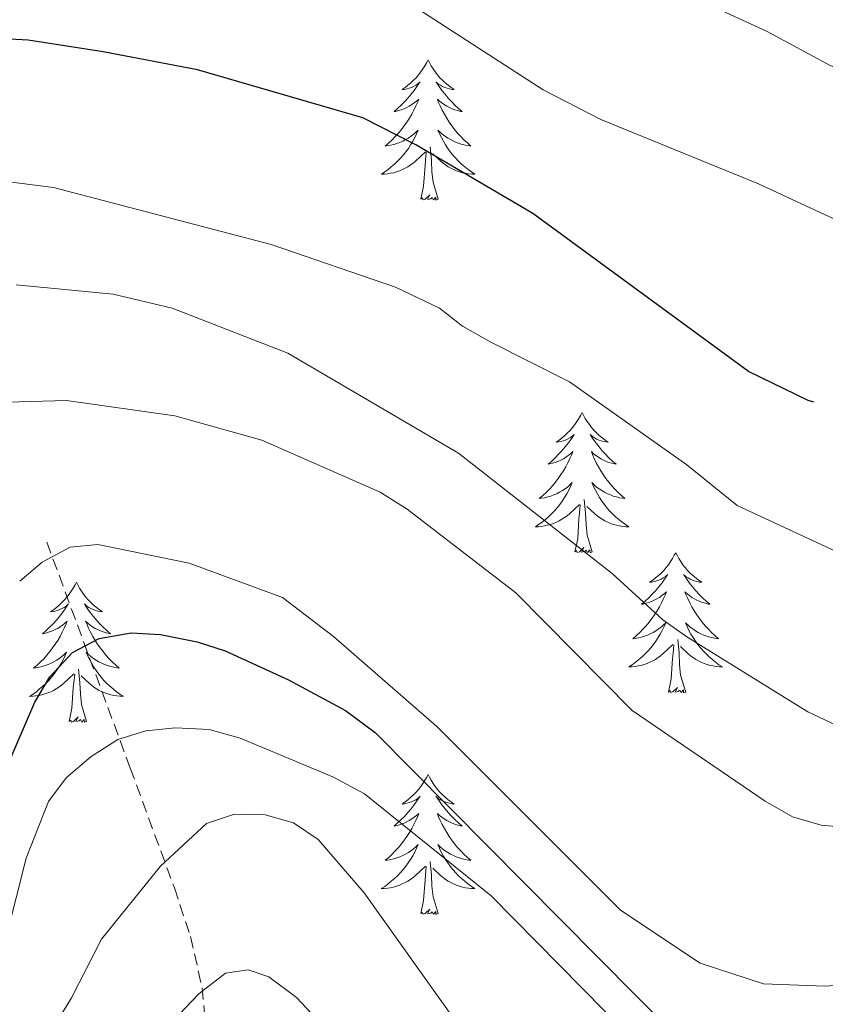
# Model space of a CAD drawing. Units: metres. Extents: x 655054 to 659575, y 4697375 to 4700444.
# Drawn here: x 658220 to 658289, y 4699913 to 4699997 of the extents above; entities that cross this region are included whole.
import ezdxf

# ---------------------------------------------------------------- set-up
doc = ezdxf.new("R2010")
doc.units = ezdxf.units.M
doc.header["$MEASUREMENT"] = 0
doc.linetypes.add('TRAZOSX2', pattern=[1.5, 1, -0.5])
for name, color, linetype, lineweight in [('Level 11', 142, 'TRAZOSX2', 13), ('Level 36', 92, 'Continuous', 0), ('Level 4', 36, 'Continuous', 30), ('Level 5', 36, 'Continuous', 0)]:
    doc.layers.add(name, color=color, linetype=linetype, lineweight=lineweight)

msp = doc.modelspace()

# ---------------------------------------------------------------- linework, layer by layer
at = {"layer": 'Level 11', "color": 142, "linetype": 'TRAZOSX2', "lineweight": 13}
msp.add_polyline3d([(658222.49, 4699952.05, 1054.3), (658229.59, 4699932.82, 1043.8), (658233.34, 4699922.63, 1037.61), (658234.72, 4699918.49, 1035.24), (658235.7, 4699914.12, 1033.04), (658236.79, 4699902.05, 1027.76), (658237.19, 4699895.08, 1025.06), (658237.25, 4699885.12, 1022.22), (658237.53, 4699872.67, 1017.49), (658237.67, 4699869.56, 1017.49), (658237.71, 4699867.21, 1016.74), (658237.79, 4699860.33, 1013.52), (658237.93, 4699858.96, 1013.15), (658238.65, 4699855.86, 1013.02), (658239.19, 4699853.52, 1012.34), (658241.23, 4699844.47, 1008.38), (658241.65, 4699842.61, 1007.89)], dxfattribs=at)
at = {"layer": 'Level 36', "color": 92, "linetype": 'Continuous', "lineweight": 0}
for points in [[(658254.93, 4699993.09), (658254.82, 4699992.87), (658254.66, 4699992.59), (658254.49, 4699992.33), (658254.31, 4699992.07), (658254.12, 4699991.82), (658253.91, 4699991.58), (658253.69, 4699991.36), (658253.46, 4699991.14), (658253.22, 4699990.94), (658252.97, 4699990.75), (658252.71, 4699990.57), (658252.91, 4699990.59), (658253.11, 4699990.63), (658253.31, 4699990.68), (658253.51, 4699990.75), (658253.7, 4699990.84), (658253.88, 4699990.94), (658254.05, 4699991.05), (658254.26, 4699991.24), (658254.21, 4699991.18), (658253.98, 4699990.83), (658253.74, 4699990.5), (658253.48, 4699990.17), (658253.22, 4699989.85), (658252.94, 4699989.55), (658252.64, 4699989.25), (658252.34, 4699988.97), (658252.03, 4699988.7), (658252.15, 4699988.72), (658252.4, 4699988.78), (658252.64, 4699988.85), (658252.88, 4699988.94), (658253.11, 4699989.04), (658253.33, 4699989.16), (658253.55, 4699989.29), (658253.75, 4699989.44), (658253.95, 4699989.6), (658254.14, 4699989.77), (658254.05, 4699989.54), (658253.89, 4699989.18), (658253.72, 4699988.83), (658253.54, 4699988.48), (658253.34, 4699988.14), (658253.13, 4699987.81), (658252.9, 4699987.49), (658252.66, 4699987.18), (658252.41, 4699986.87), (658252.14, 4699986.58), (658251.87, 4699986.3), (658251.58, 4699986.03), (658251.29, 4699985.77), (658251.48, 4699985.8), (658251.75, 4699985.84), (658252.01, 4699985.91), (658252.27, 4699985.99), (658252.53, 4699986.08), (658252.77, 4699986.19), (658253.02, 4699986.31), (658253.25, 4699986.45), (658253.47, 4699986.6), (658253.69, 4699986.76), (658253.9, 4699986.94), (658254.09, 4699987.13), (658253.95, 4699986.8)], [(658254.93, 4699993.09), (658255.04, 4699992.87), (658255.19, 4699992.59), (658255.36, 4699992.33), (658255.54, 4699992.07), (658255.74, 4699991.82), (658255.94, 4699991.58), (658256.16, 4699991.36), (658256.39, 4699991.14), (658256.63, 4699990.94), (658256.88, 4699990.75), (658257.14, 4699990.57), (658256.94, 4699990.59), (658256.74, 4699990.63), (658256.54, 4699990.68), (658256.35, 4699990.75), (658256.16, 4699990.84), (658255.98, 4699990.94), (658255.8, 4699991.05), (658255.6, 4699991.24), (658255.64, 4699991.18), (658255.87, 4699990.83), (658256.11, 4699990.5), (658256.37, 4699990.17), (658256.64, 4699989.85), (658256.92, 4699989.55), (658257.21, 4699989.25), (658257.51, 4699988.97), (658257.82, 4699988.7), (658257.7, 4699988.72), (658257.46, 4699988.78), (658257.21, 4699988.85), (658256.98, 4699988.94), (658256.75, 4699989.04), (658256.52, 4699989.16), (658256.31, 4699989.29), (658256.1, 4699989.44), (658255.9, 4699989.6), (658255.72, 4699989.77), (658255.8, 4699989.54), (658255.96, 4699989.18), (658256.13, 4699988.83), (658256.32, 4699988.48), (658256.52, 4699988.14), (658256.73, 4699987.81), (658256.96, 4699987.49), (658257.19, 4699987.18), (658257.44, 4699986.87), (658257.71, 4699986.58), (658257.98, 4699986.3), (658258.27, 4699986.03), (658258.57, 4699985.77), (658258.37, 4699985.8), (658258.1, 4699985.84), (658257.84, 4699985.91), (658257.58, 4699985.99), (658257.33, 4699986.08), (658257.08, 4699986.19), (658256.84, 4699986.31), (658256.6, 4699986.45), (658256.38, 4699986.6), (658256.16, 4699986.76), (658255.96, 4699986.94), (658255.76, 4699987.13), (658255.9, 4699986.8)], [(658253.952, 4699986.8), (658253.802, 4699986.48), (658253.632, 4699986.17), (658253.442, 4699985.86), (658253.252, 4699985.56), (658253.042, 4699985.28), (658252.812, 4699985), (658252.582, 4699984.73), (658252.332, 4699984.47), (658252.072, 4699984.231), (658251.802, 4699983.991), (658251.532, 4699983.771), (658251.242, 4699983.561), (658250.952, 4699983.371), (658251.212, 4699983.381), (658251.482, 4699983.401), (658251.742, 4699983.451), (658252.002, 4699983.501), (658252.252, 4699983.58), (658252.502, 4699983.66), (658252.742, 4699983.76), (658252.982, 4699983.88), (658253.212, 4699984.01), (658253.442, 4699984.16), (658253.652, 4699984.32), (658253.852, 4699984.48), (658254.702, 4699985.28)], [(658255.902, 4699986.8), (658256.062, 4699986.48), (658256.232, 4699986.17), (658256.412, 4699985.86), (658256.612, 4699985.56), (658256.822, 4699985.28), (658257.042, 4699985), (658257.282, 4699984.73), (658257.522, 4699984.47), (658257.782, 4699984.23), (658258.052, 4699983.99), (658258.332, 4699983.77), (658258.622, 4699983.56), (658258.912, 4699983.37), (658258.642, 4699983.38), (658258.382, 4699983.4), (658258.122, 4699983.45), (658257.862, 4699983.5), (658257.602, 4699983.58), (658257.352, 4699983.66), (658257.112, 4699983.76), (658256.872, 4699983.88), (658256.642, 4699984.01), (658256.422, 4699984.16), (658256.212, 4699984.32), (658256.002, 4699984.48), (658255.342, 4699985.1)], [(658254.31, 4699981.24), (658254.55, 4699982.35), (658254.67, 4699984.1), (658254.71, 4699984.53), (658254.78, 4699985.25)], [(658255.78, 4699981.24), (658255.35, 4699982.68), (658255.26, 4699983.58), (658255.21, 4699984.53), (658255.11, 4699985.69)], [(658255.78, 4699981.24), (658255.6, 4699981.17), (658255.58, 4699981.41), (658255.4, 4699981.18), (658255.27, 4699981.39), (658255.15, 4699981.28), (658254.88, 4699981.22), (658255.08, 4699981.62), (658254.69, 4699981.24), (658254.51, 4699981.18), (658254.46, 4699981.35), (658254.31, 4699981.24)], [(658268.04, 4699963.08), (658267.92, 4699962.86), (658267.77, 4699962.58), (658267.6, 4699962.32), (658267.42, 4699962.06), (658267.22, 4699961.81), (658267.02, 4699961.57), (658266.8, 4699961.35), (658266.57, 4699961.13), (658266.33, 4699960.93), (658266.08, 4699960.74), (658265.82, 4699960.56), (658266.02, 4699960.58), (658266.22, 4699960.62), (658266.42, 4699960.67), (658266.61, 4699960.74), (658266.8, 4699960.83), (658266.98, 4699960.93), (658267.16, 4699961.04), (658267.36, 4699961.23), (658267.32, 4699961.16), (658267.09, 4699960.82), (658266.85, 4699960.48), (658266.59, 4699960.16), (658266.32, 4699959.84), (658266.04, 4699959.54), (658265.75, 4699959.24), (658265.45, 4699958.96), (658265.14, 4699958.69), (658265.26, 4699958.71), (658265.51, 4699958.77), (658265.75, 4699958.84), (658265.98, 4699958.93), (658266.22, 4699959.03), (658266.44, 4699959.15), (658266.66, 4699959.28), (658266.86, 4699959.43), (658267.06, 4699959.58), (658267.25, 4699959.76), (658267.16, 4699959.53), (658267, 4699959.17), (658266.83, 4699958.82), (658266.65, 4699958.47), (658266.45, 4699958.13), (658266.23, 4699957.8), (658266.01, 4699957.48), (658265.77, 4699957.17), (658265.52, 4699956.86), (658265.25, 4699956.57), (658264.98, 4699956.29), (658264.69, 4699956.02), (658264.39, 4699955.76), (658264.59, 4699955.79), (658264.86, 4699955.83), (658265.12, 4699955.9), (658265.38, 4699955.98), (658265.63, 4699956.07), (658265.88, 4699956.18), (658266.12, 4699956.3), (658266.36, 4699956.44), (658266.58, 4699956.59), (658266.8, 4699956.75), (658267, 4699956.93), (658267.2, 4699957.12), (658267.06, 4699956.79)], [(658268.04, 4699963.08), (658268.15, 4699962.86), (658268.3, 4699962.58), (658268.47, 4699962.32), (658268.65, 4699962.06), (658268.84, 4699961.81), (658269.05, 4699961.57), (658269.27, 4699961.35), (658269.5, 4699961.13), (658269.74, 4699960.93), (658269.99, 4699960.74), (658270.25, 4699960.56), (658270.05, 4699960.58), (658269.85, 4699960.62), (658269.65, 4699960.67), (658269.46, 4699960.74), (658269.27, 4699960.83), (658269.09, 4699960.93), (658268.91, 4699961.04), (658268.71, 4699961.23), (658268.75, 4699961.16), (658268.98, 4699960.82), (658269.22, 4699960.48), (658269.48, 4699960.16), (658269.74, 4699959.84), (658270.02, 4699959.54), (658270.32, 4699959.24), (658270.62, 4699958.96), (658270.93, 4699958.69), (658270.81, 4699958.71), (658270.56, 4699958.77), (658270.32, 4699958.84), (658270.08, 4699958.93), (658269.85, 4699959.03), (658269.63, 4699959.15), (658269.42, 4699959.28), (658269.21, 4699959.43), (658269.01, 4699959.58), (658268.82, 4699959.76), (658268.91, 4699959.53), (658269.07, 4699959.17), (658269.24, 4699958.82), (658269.42, 4699958.47), (658269.62, 4699958.13), (658269.84, 4699957.8), (658270.06, 4699957.48), (658270.3, 4699957.17), (658270.55, 4699956.86), (658270.82, 4699956.57), (658271.09, 4699956.29), (658271.38, 4699956.02), (658271.68, 4699955.76), (658271.48, 4699955.79), (658271.21, 4699955.83), (658270.95, 4699955.9), (658270.69, 4699955.98), (658270.44, 4699956.07), (658270.19, 4699956.18), (658269.95, 4699956.3), (658269.71, 4699956.44), (658269.49, 4699956.59), (658269.27, 4699956.75), (658269.07, 4699956.93), (658268.87, 4699957.12), (658269.01, 4699956.79)], [(658267.059, 4699956.79), (658266.899, 4699956.47), (658266.729, 4699956.16), (658266.548, 4699955.85), (658266.348, 4699955.55), (658266.138, 4699955.26), (658265.918, 4699954.99), (658265.688, 4699954.72), (658265.438, 4699954.46), (658265.178, 4699954.22), (658264.908, 4699953.98), (658264.628, 4699953.76), (658264.338, 4699953.55), (658264.058, 4699953.36), (658264.318, 4699953.37), (658264.578, 4699953.39), (658264.838, 4699953.44), (658265.098, 4699953.49), (658265.358, 4699953.56), (658265.608, 4699953.65), (658265.848, 4699953.75), (658266.088, 4699953.87), (658266.318, 4699954), (658266.538, 4699954.15), (658266.758, 4699954.3), (658266.958, 4699954.47), (658267.808, 4699955.27)], [(658269.008, 4699956.79), (658269.168, 4699956.47), (658269.338, 4699956.16), (658269.518, 4699955.85), (658269.718, 4699955.55), (658269.928, 4699955.26), (658270.148, 4699954.99), (658270.378, 4699954.72), (658270.628, 4699954.459), (658270.888, 4699954.219), (658271.158, 4699953.979), (658271.438, 4699953.759), (658271.718, 4699953.549), (658272.018, 4699953.359), (658271.748, 4699953.369), (658271.488, 4699953.389), (658271.218, 4699953.439), (658270.968, 4699953.489), (658270.708, 4699953.559), (658270.458, 4699953.65), (658270.218, 4699953.75), (658269.978, 4699953.87), (658269.748, 4699954), (658269.528, 4699954.15), (658269.308, 4699954.3), (658269.108, 4699954.47), (658268.448, 4699955.09)], [(658268.89, 4699951.22), (658268.46, 4699952.66), (658268.37, 4699953.57), (658268.32, 4699954.52), (658268.22, 4699955.68)], [(658267.42, 4699951.22), (658267.66, 4699952.34), (658267.77, 4699954.08), (658267.82, 4699954.52), (658267.88, 4699955.24)], [(658268.89, 4699951.22), (658268.71, 4699951.16), (658268.69, 4699951.4), (658268.5, 4699951.17), (658268.38, 4699951.38), (658268.26, 4699951.27), (658267.99, 4699951.21), (658268.19, 4699951.61), (658267.8, 4699951.23), (658267.61, 4699951.17), (658267.57, 4699951.34), (658267.42, 4699951.22)], [(658276, 4699951.16), (658275.88, 4699950.94), (658275.73, 4699950.66), (658275.56, 4699950.4), (658275.38, 4699950.14), (658275.18, 4699949.89), (658274.98, 4699949.65), (658274.76, 4699949.43), (658274.53, 4699949.21), (658274.29, 4699949.01), (658274.04, 4699948.82), (658273.78, 4699948.64), (658273.98, 4699948.66), (658274.18, 4699948.7), (658274.38, 4699948.76), (658274.57, 4699948.82), (658274.76, 4699948.91), (658274.94, 4699949.01), (658275.12, 4699949.12), (658275.32, 4699949.31), (658275.28, 4699949.25), (658275.05, 4699948.9), (658274.81, 4699948.56), (658274.55, 4699948.24), (658274.28, 4699947.92), (658274, 4699947.62), (658273.71, 4699947.32), (658273.41, 4699947.04), (658273.1, 4699946.77), (658273.22, 4699946.79), (658273.47, 4699946.85), (658273.71, 4699946.92), (658273.94, 4699947.01), (658274.18, 4699947.12), (658274.4, 4699947.23), (658274.62, 4699947.36), (658274.82, 4699947.51), (658275.02, 4699947.67), (658275.21, 4699947.84), (658275.12, 4699947.61), (658274.96, 4699947.25), (658274.79, 4699946.9), (658274.61, 4699946.55), (658274.41, 4699946.21), (658274.19, 4699945.88), (658273.97, 4699945.56), (658273.73, 4699945.25), (658273.48, 4699944.94), (658273.21, 4699944.65), (658272.94, 4699944.37), (658272.65, 4699944.1), (658272.35, 4699943.84), (658272.55, 4699943.87), (658272.82, 4699943.92), (658273.08, 4699943.98), (658273.34, 4699944.06), (658273.59, 4699944.15), (658273.84, 4699944.26), (658274.08, 4699944.38), (658274.32, 4699944.52), (658274.54, 4699944.67), (658274.76, 4699944.83), (658274.96, 4699945.01), (658275.16, 4699945.2), (658275.02, 4699944.87)], [(658276, 4699951.16), (658276.11, 4699950.94), (658276.26, 4699950.66), (658276.43, 4699950.4), (658276.61, 4699950.14), (658276.8, 4699949.89), (658277.01, 4699949.65), (658277.23, 4699949.43), (658277.46, 4699949.21), (658277.7, 4699949.01), (658277.95, 4699948.82), (658278.21, 4699948.64), (658278.01, 4699948.66), (658277.81, 4699948.7), (658277.61, 4699948.76), (658277.42, 4699948.82), (658277.23, 4699948.91), (658277.05, 4699949.01), (658276.87, 4699949.12), (658276.67, 4699949.31), (658276.71, 4699949.25), (658276.94, 4699948.9), (658277.18, 4699948.56), (658277.44, 4699948.24), (658277.7, 4699947.92), (658277.98, 4699947.62), (658278.28, 4699947.32), (658278.58, 4699947.04), (658278.89, 4699946.77), (658278.77, 4699946.79), (658278.52, 4699946.85), (658278.28, 4699946.92), (658278.04, 4699947.01), (658277.81, 4699947.12), (658277.59, 4699947.23), (658277.38, 4699947.36), (658277.17, 4699947.51), (658276.97, 4699947.67), (658276.78, 4699947.84), (658276.87, 4699947.61), (658277.03, 4699947.25), (658277.2, 4699946.9), (658277.38, 4699946.55), (658277.58, 4699946.21), (658277.8, 4699945.88), (658278.02, 4699945.56), (658278.26, 4699945.25), (658278.51, 4699944.94), (658278.78, 4699944.65), (658279.05, 4699944.37), (658279.34, 4699944.1), (658279.64, 4699943.84), (658279.44, 4699943.87), (658279.17, 4699943.92), (658278.91, 4699943.98), (658278.65, 4699944.06), (658278.4, 4699944.15), (658278.15, 4699944.26), (658277.91, 4699944.38), (658277.67, 4699944.52), (658277.45, 4699944.67), (658277.23, 4699944.83), (658277.03, 4699945.01), (658276.83, 4699945.2), (658276.97, 4699944.87)], [(658225, 4699948.65), (658224.89, 4699948.43), (658224.74, 4699948.15), (658224.57, 4699947.89), (658224.39, 4699947.63), (658224.2, 4699947.38), (658223.99, 4699947.14), (658223.77, 4699946.92), (658223.54, 4699946.7), (658223.3, 4699946.5), (658223.05, 4699946.31), (658222.79, 4699946.13), (658222.99, 4699946.15), (658223.19, 4699946.19), (658223.39, 4699946.25), (658223.58, 4699946.32), (658223.77, 4699946.4), (658223.95, 4699946.5), (658224.13, 4699946.61), (658224.33, 4699946.8), (658224.29, 4699946.74), (658224.06, 4699946.39), (658223.82, 4699946.06), (658223.56, 4699945.73), (658223.3, 4699945.42), (658223.02, 4699945.11), (658222.72, 4699944.82), (658222.42, 4699944.53), (658222.11, 4699944.26), (658222.23, 4699944.28), (658222.48, 4699944.34), (658222.72, 4699944.42), (658222.96, 4699944.5), (658223.19, 4699944.61), (658223.41, 4699944.72), (658223.62, 4699944.86), (658223.83, 4699945), (658224.03, 4699945.16), (658224.22, 4699945.33), (658224.13, 4699945.11), (658223.97, 4699944.74), (658223.8, 4699944.39), (658223.62, 4699944.04), (658223.42, 4699943.7), (658223.2, 4699943.37), (658222.98, 4699943.05), (658222.74, 4699942.74), (658222.49, 4699942.44), (658222.22, 4699942.14), (658221.95, 4699941.86), (658221.66, 4699941.59), (658221.36, 4699941.34), (658221.56, 4699941.36), (658221.83, 4699941.41), (658222.09, 4699941.47), (658222.35, 4699941.55), (658222.6, 4699941.64), (658222.85, 4699941.75), (658223.09, 4699941.87), (658223.33, 4699942.01), (658223.55, 4699942.16), (658223.77, 4699942.33), (658223.97, 4699942.5), (658224.17, 4699942.69), (658224.03, 4699942.36)], [(658225, 4699948.65), (658225.12, 4699948.43), (658225.27, 4699948.15), (658225.44, 4699947.89), (658225.62, 4699947.63), (658225.82, 4699947.38), (658226.02, 4699947.14), (658226.24, 4699946.92), (658226.47, 4699946.7), (658226.71, 4699946.5), (658226.96, 4699946.31), (658227.22, 4699946.13), (658227.02, 4699946.15), (658226.82, 4699946.19), (658226.62, 4699946.25), (658226.43, 4699946.32), (658226.24, 4699946.4), (658226.06, 4699946.5), (658225.88, 4699946.61), (658225.68, 4699946.8), (658225.72, 4699946.74), (658225.95, 4699946.39), (658226.19, 4699946.06), (658226.45, 4699945.73), (658226.72, 4699945.42), (658227, 4699945.11), (658227.29, 4699944.82), (658227.59, 4699944.53), (658227.9, 4699944.26), (658227.78, 4699944.28), (658227.53, 4699944.34), (658227.29, 4699944.42), (658227.06, 4699944.5), (658226.82, 4699944.61), (658226.6, 4699944.72), (658226.38, 4699944.86), (658226.18, 4699945), (658225.98, 4699945.16), (658225.79, 4699945.33), (658225.88, 4699945.11), (658226.04, 4699944.74), (658226.21, 4699944.39), (658226.39, 4699944.04), (658226.59, 4699943.7), (658226.81, 4699943.37), (658227.03, 4699943.05), (658227.27, 4699942.74), (658227.52, 4699942.44), (658227.79, 4699942.14), (658228.06, 4699941.86), (658228.35, 4699941.59), (658228.65, 4699941.34), (658228.45, 4699941.36), (658228.18, 4699941.41), (658227.92, 4699941.47), (658227.66, 4699941.55), (658227.41, 4699941.64), (658227.16, 4699941.75), (658226.92, 4699941.87), (658226.68, 4699942.01), (658226.46, 4699942.16), (658226.24, 4699942.33), (658226.04, 4699942.5), (658225.84, 4699942.69), (658225.98, 4699942.36)], [(658275.017, 4699944.869), (658274.857, 4699944.549), (658274.687, 4699944.239), (658274.507, 4699943.929), (658274.307, 4699943.629), (658274.097, 4699943.349), (658273.877, 4699943.069), (658273.647, 4699942.799), (658273.397, 4699942.539), (658273.137, 4699942.299), (658272.867, 4699942.059), (658272.587, 4699941.839), (658272.297, 4699941.629), (658272.017, 4699941.439), (658272.277, 4699941.449), (658272.537, 4699941.479), (658272.797, 4699941.519), (658273.057, 4699941.569), (658273.317, 4699941.639), (658273.567, 4699941.729), (658273.807, 4699941.839), (658274.047, 4699941.949), (658274.277, 4699942.079), (658274.497, 4699942.229), (658274.717, 4699942.379), (658274.917, 4699942.559), (658275.767, 4699943.349)], [(658276.967, 4699944.869), (658277.127, 4699944.549), (658277.297, 4699944.239), (658277.477, 4699943.929), (658277.677, 4699943.629), (658277.887, 4699943.349), (658278.107, 4699943.069), (658278.337, 4699942.799), (658278.587, 4699942.539), (658278.846, 4699942.299), (658279.116, 4699942.059), (658279.396, 4699941.839), (658279.676, 4699941.629), (658279.976, 4699941.439), (658279.706, 4699941.449), (658279.446, 4699941.479), (658279.176, 4699941.519), (658278.926, 4699941.569), (658278.666, 4699941.639), (658278.416, 4699941.729), (658278.176, 4699941.839), (658277.936, 4699941.949), (658277.706, 4699942.079), (658277.487, 4699942.229), (658277.267, 4699942.379), (658277.067, 4699942.559), (658276.407, 4699943.179)], [(658275.38, 4699939.3), (658275.62, 4699940.42), (658275.73, 4699942.16), (658275.78, 4699942.6), (658275.84, 4699943.32)], [(658276.85, 4699939.3), (658276.42, 4699940.74), (658276.33, 4699941.65), (658276.28, 4699942.6), (658276.18, 4699943.76)], [(658224.029, 4699942.362), (658223.869, 4699942.042), (658223.699, 4699941.732), (658223.519, 4699941.422), (658223.319, 4699941.132), (658223.109, 4699940.842), (658222.889, 4699940.562), (658222.659, 4699940.292), (658222.409, 4699940.032), (658222.149, 4699939.792), (658221.879, 4699939.562), (658221.599, 4699939.332), (658221.319, 4699939.122), (658221.019, 4699938.932), (658221.289, 4699938.942), (658221.549, 4699938.972), (658221.819, 4699939.012), (658222.069, 4699939.062), (658222.329, 4699939.142), (658222.579, 4699939.222), (658222.819, 4699939.332), (658223.059, 4699939.442), (658223.289, 4699939.572), (658223.509, 4699939.722), (658223.729, 4699939.882), (658223.929, 4699940.052), (658224.779, 4699940.852)], [(658225.979, 4699942.362), (658226.139, 4699942.042), (658226.309, 4699941.732), (658226.489, 4699941.422), (658226.689, 4699941.132), (658226.899, 4699940.842), (658227.119, 4699940.562), (658227.349, 4699940.292), (658227.599, 4699940.032), (658227.859, 4699939.792), (658228.129, 4699939.562), (658228.409, 4699939.332), (658228.698, 4699939.122), (658228.978, 4699938.932), (658228.718, 4699938.942), (658228.458, 4699938.972), (658228.198, 4699939.012), (658227.939, 4699939.062), (658227.679, 4699939.142), (658227.429, 4699939.222), (658227.189, 4699939.332), (658226.949, 4699939.442), (658226.719, 4699939.572), (658226.499, 4699939.722), (658226.279, 4699939.882), (658226.079, 4699940.052), (658225.419, 4699940.672)], [(658224.39, 4699936.8), (658224.63, 4699937.92), (658224.74, 4699939.66), (658224.79, 4699940.09), (658224.86, 4699940.81)], [(658225.86, 4699936.8), (658225.43, 4699938.24), (658225.34, 4699939.14), (658225.29, 4699940.09), (658225.19, 4699941.25)], [(658276.85, 4699939.3), (658276.67, 4699939.24), (658276.65, 4699939.48), (658276.46, 4699939.25), (658276.34, 4699939.46), (658276.22, 4699939.35), (658275.95, 4699939.3), (658276.15, 4699939.69), (658275.76, 4699939.31), (658275.57, 4699939.25), (658275.53, 4699939.42), (658275.38, 4699939.3)], [(658225.86, 4699936.8), (658225.68, 4699936.73), (658225.66, 4699936.97), (658225.47, 4699936.75), (658225.35, 4699936.95), (658225.23, 4699936.84), (658224.96, 4699936.79), (658225.16, 4699937.18), (658224.77, 4699936.8), (658224.58, 4699936.75), (658224.54, 4699936.91), (658224.39, 4699936.8)], [(658254.93, 4699932.29), (658254.82, 4699932.07), (658254.66, 4699931.79), (658254.49, 4699931.53), (658254.31, 4699931.27), (658254.12, 4699931.02), (658253.91, 4699930.78), (658253.69, 4699930.56), (658253.46, 4699930.34), (658253.22, 4699930.14), (658252.97, 4699929.95), (658252.71, 4699929.77), (658252.91, 4699929.79), (658253.11, 4699929.83), (658253.31, 4699929.89), (658253.51, 4699929.96), (658253.7, 4699930.04), (658253.88, 4699930.14), (658254.05, 4699930.25), (658254.26, 4699930.44), (658254.21, 4699930.38), (658253.98, 4699930.03), (658253.74, 4699929.7), (658253.48, 4699929.37), (658253.22, 4699929.06), (658252.94, 4699928.75), (658252.64, 4699928.46), (658252.34, 4699928.17), (658252.03, 4699927.9), (658252.15, 4699927.92), (658252.4, 4699927.98), (658252.64, 4699928.06), (658252.88, 4699928.14), (658253.11, 4699928.25), (658253.33, 4699928.36), (658253.55, 4699928.5), (658253.75, 4699928.64), (658253.95, 4699928.8), (658254.14, 4699928.97), (658254.05, 4699928.75), (658253.89, 4699928.38), (658253.72, 4699928.03), (658253.54, 4699927.68), (658253.34, 4699927.34), (658253.13, 4699927.01), (658252.9, 4699926.69), (658252.66, 4699926.38), (658252.41, 4699926.08), (658252.14, 4699925.78), (658251.87, 4699925.5), (658251.58, 4699925.23), (658251.29, 4699924.98), (658251.48, 4699925), (658251.75, 4699925.05), (658252.01, 4699925.11), (658252.27, 4699925.19), (658252.53, 4699925.28), (658252.77, 4699925.39), (658253.02, 4699925.51), (658253.25, 4699925.65), (658253.47, 4699925.8), (658253.69, 4699925.97), (658253.9, 4699926.14), (658254.09, 4699926.33), (658253.95, 4699926)], [(658254.93, 4699932.29), (658255.04, 4699932.07), (658255.19, 4699931.79), (658255.36, 4699931.53), (658255.54, 4699931.27), (658255.74, 4699931.02), (658255.94, 4699930.78), (658256.16, 4699930.56), (658256.39, 4699930.34), (658256.63, 4699930.14), (658256.88, 4699929.95), (658257.14, 4699929.77), (658256.94, 4699929.79), (658256.74, 4699929.83), (658256.54, 4699929.89), (658256.35, 4699929.96), (658256.16, 4699930.04), (658255.98, 4699930.14), (658255.8, 4699930.25), (658255.6, 4699930.44), (658255.64, 4699930.38), (658255.87, 4699930.03), (658256.11, 4699929.7), (658256.37, 4699929.37), (658256.64, 4699929.06), (658256.92, 4699928.75), (658257.21, 4699928.46), (658257.51, 4699928.17), (658257.82, 4699927.9), (658257.7, 4699927.92), (658257.46, 4699927.98), (658257.21, 4699928.06), (658256.98, 4699928.14), (658256.75, 4699928.25), (658256.52, 4699928.36), (658256.31, 4699928.5), (658256.1, 4699928.64), (658255.9, 4699928.8), (658255.72, 4699928.97), (658255.8, 4699928.75), (658255.96, 4699928.38), (658256.13, 4699928.03), (658256.32, 4699927.68), (658256.52, 4699927.34), (658256.73, 4699927.01), (658256.96, 4699926.69), (658257.19, 4699926.38), (658257.44, 4699926.08), (658257.71, 4699925.78), (658257.98, 4699925.5), (658258.27, 4699925.23), (658258.57, 4699924.98), (658258.37, 4699925), (658258.1, 4699925.05), (658257.84, 4699925.11), (658257.58, 4699925.19), (658257.33, 4699925.28), (658257.08, 4699925.39), (658256.84, 4699925.51), (658256.6, 4699925.65), (658256.38, 4699925.8), (658256.16, 4699925.97), (658255.96, 4699926.14), (658255.76, 4699926.33), (658255.9, 4699926)], [(658253.946, 4699926), (658253.796, 4699925.681), (658253.626, 4699925.371), (658253.436, 4699925.061), (658253.246, 4699924.771), (658253.036, 4699924.481), (658252.806, 4699924.201), (658252.576, 4699923.931), (658252.326, 4699923.671), (658252.066, 4699923.431), (658251.796, 4699923.201), (658251.526, 4699922.971), (658251.236, 4699922.761), (658250.946, 4699922.571), (658251.206, 4699922.581), (658251.476, 4699922.611), (658251.736, 4699922.651), (658251.996, 4699922.701), (658252.246, 4699922.781), (658252.496, 4699922.861), (658252.736, 4699922.971), (658252.976, 4699923.081), (658253.206, 4699923.211), (658253.436, 4699923.361), (658253.646, 4699923.521), (658253.846, 4699923.691), (658254.696, 4699924.49)], [(658255.896, 4699926), (658256.056, 4699925.68), (658256.226, 4699925.37), (658256.406, 4699925.06), (658256.606, 4699924.77), (658256.816, 4699924.48), (658257.036, 4699924.2), (658257.276, 4699923.93), (658257.515, 4699923.67), (658257.775, 4699923.43), (658258.045, 4699923.2), (658258.325, 4699922.97), (658258.615, 4699922.76), (658258.905, 4699922.57), (658258.635, 4699922.58), (658258.375, 4699922.61), (658258.115, 4699922.65), (658257.855, 4699922.7), (658257.595, 4699922.78), (658257.345, 4699922.86), (658257.105, 4699922.97), (658256.865, 4699923.08), (658256.635, 4699923.21), (658256.416, 4699923.36), (658256.206, 4699923.52), (658255.996, 4699923.69), (658255.336, 4699924.31)], [(658255.78, 4699920.44), (658255.35, 4699921.88), (658255.26, 4699922.78), (658255.21, 4699923.73), (658255.11, 4699924.89)], [(658254.31, 4699920.44), (658254.55, 4699921.56), (658254.67, 4699923.3), (658254.71, 4699923.73), (658254.78, 4699924.45)], [(658255.78, 4699920.44), (658255.6, 4699920.37), (658255.58, 4699920.61), (658255.4, 4699920.39), (658255.27, 4699920.59), (658255.15, 4699920.48), (658254.88, 4699920.43), (658255.08, 4699920.82), (658254.69, 4699920.44), (658254.51, 4699920.39), (658254.46, 4699920.55), (658254.31, 4699920.44)]]:
    msp.add_lwpolyline(points, dxfattribs=at)
at = {"layer": 'Level 4', "color": 36, "linetype": 'Continuous', "lineweight": 30}
for points in [[(658287.75, 4699963.96, 1075), (658287.28, 4699964.12, 1075), (658282.19, 4699966.58, 1075), (658263.85, 4699980.02, 1075), (658253.88, 4699985.87, 1075), (658249.38, 4699988.18, 1075), (658235.3, 4699992.26, 1075), (658227.28, 4699993.79, 1075), (658220.91, 4699994.77, 1075), (658207.41, 4699995.51, 1075), (658198.98, 4699994.3, 1075), (658190.29, 4699991.99, 1075), (658182.64, 4699988.41, 1075), (658177.54, 4699984.97, 1075), (658175.38, 4699983.29, 1075), (658171.78, 4699979.13, 1075), (658165.45, 4699967.27, 1075), (658162.29, 4699962.87, 1075), (658158.5, 4699958.41, 1075), (658150.43, 4699951.61, 1075)], [(658180.26, 4699890.38, 1050), (658180.75, 4699893.13, 1050), (658182.12, 4699894.88, 1050), (658184.16, 4699896.33, 1050), (658198.86, 4699905.22, 1050), (658207.26, 4699912.16, 1050), (658209.01, 4699913.94, 1050), (658212.27, 4699918.47, 1050), (658216.37, 4699925.51, 1050), (658218.27, 4699931.06, 1050), (658221.47, 4699938.43, 1050), (658222.74, 4699940.59, 1050), (658224.67, 4699942.67, 1050), (658226.95, 4699943.85, 1050), (658229.66, 4699944.34, 1050), (658232.16, 4699944.21, 1050), (658235.28, 4699943.56, 1050), (658237.67, 4699942.8, 1050), (658243.06, 4699940.35, 1050), (658247.89, 4699937.72, 1050), (658250.44, 4699935.86, 1050), (658275.75, 4699910.31, 1050), (658279.63, 4699906.98, 1050), (658279.65, 4699906.97, 1050)]]:
    msp.add_polyline3d(points, dxfattribs=at)
at = {"layer": 'Level 5', "color": 36, "linetype": 'Continuous', "lineweight": 0}
for points in [[(658474.71, 4699914.47, 1085), (658468.15, 4699923.26, 1085), (658463.27, 4699930.56, 1085), (658457.45, 4699937.49, 1085), (658454.828, 4699941.799, 1085), (658450.689, 4699949.809, 1085), (658445.37, 4699957.21, 1085), (658439.192, 4699966.65, 1085), (658434.112, 4699972.67, 1085), (658431.513, 4699975.01, 1085), (658426.953, 4699977.501, 1085), (658421.054, 4699978.441, 1085), (658415.914, 4699978.951, 1085), (658404.854, 4699979.242, 1085), (658390.555, 4699980.253, 1085), (658384.976, 4699980.913, 1085), (658366.297, 4699984.244, 1085), (658349.758, 4699986.035, 1085), (658313.76, 4699987.647, 1085), (658299.761, 4699989.548, 1085), (658294.211, 4699990.808, 1085), (658289.151, 4699992.628, 1085), (658283.782, 4699995.509, 1085), (658273.183, 4700000.419, 1085)], [(658252.7, 4699998.35, 1080), (658264.73, 4699990.56, 1080), (658269.62, 4699988.04, 1080), (658283.05, 4699982.54, 1080), (658291.11, 4699978.8, 1080), (658303.86, 4699974.8, 1080), (658315.13, 4699972.83, 1080), (658343.65, 4699972.5, 1080), (658363.44, 4699971.51, 1080), (658368.61, 4699971.07, 1080), (658373.71, 4699970.17, 1080), (658385.05, 4699968.81, 1080)], [(658212.12, 4699983.62, 1070), (658223.053, 4699982.252, 1070), (658241.572, 4699977.401, 1070), (658252.161, 4699973.771, 1070), (658255.891, 4699971.97, 1070), (658257.87, 4699970.43, 1070), (658260.26, 4699969.09, 1070), (658266.97, 4699965.71, 1070), (658276.948, 4699958.629, 1070), (658281.218, 4699955.179, 1070), (658294.056, 4699949.218, 1070), (658296.416, 4699948.288, 1070), (658301.766, 4699946.908, 1070), (658307.086, 4699946.267, 1070), (658312.165, 4699946.287, 1070), (658335.195, 4699950.486, 1070), (658354.414, 4699950.995, 1070), (658370.373, 4699949.484, 1070), (658381.172, 4699947.193, 1070)], [(658219.883, 4699973.952, 1065), (658228.132, 4699973.162, 1065), (658233.162, 4699971.972, 1065)], [(658233.16, 4699971.97, 1065), (658243, 4699968.13, 1065), (658257.52, 4699959.62, 1065), (658270.59, 4699949.38, 1065), (658274.91, 4699945.45, 1065), (658276.94, 4699943.99, 1065), (658287.25, 4699937.63, 1065), (658289.6, 4699936.5, 1065), (658292.01, 4699935.86, 1065), (658294.64, 4699935.6, 1065), (658297.57, 4699935.75, 1065), (658303.31, 4699936.86, 1065), (658313.59, 4699937.57, 1065), (658319.27, 4699938.73, 1065), (658327.55, 4699939.88, 1065), (658349.79, 4699941.58, 1065), (658358.35, 4699941.5, 1065), (658381.81, 4699939.86, 1065)], [(658219.14, 4699963.97, 1060), (658224.15, 4699964.11, 1060), (658233.39, 4699962.82, 1060), (658240.79, 4699960.74, 1060), (658250.85, 4699956.31, 1060), (658253.15, 4699954.87, 1060), (658262.4, 4699947.74, 1060), (658272.3, 4699937.73, 1060), (658283.61, 4699930.01, 1060), (658285.95, 4699928.67, 1060), (658288.37, 4699927.98, 1060), (658293.41, 4699927.51, 1060), (658307.25, 4699927.7, 1060), (658312.39, 4699928.4, 1060), (658318.07, 4699929.67, 1060), (658328.69, 4699930.29, 1060), (658336.75, 4699931.41, 1060), (658355.55, 4699932.23, 1060), (658366.63, 4699932.17, 1060), (658386.87, 4699930.96, 1060)], [(658220.18, 4699948.73, 1055), (658222.09, 4699950.35, 1055), (658224.48, 4699951.62, 1055), (658226.84, 4699951.87, 1055), (658234.59, 4699950.28, 1055), (658242.55, 4699947.35, 1055), (658246.87, 4699944.03, 1055), (658255.67, 4699936.36, 1055), (658271.31, 4699920.73, 1055), (658278.09, 4699916.24, 1055), (658283.47, 4699914.47, 1055), (658288.71, 4699914.26, 1055), (658296.21, 4699914.84, 1055), (658304.65, 4699916.26, 1055), (658323.07, 4699920.12, 1055), (658337.53, 4699921.03, 1055), (658351.49, 4699921.22, 1055), (658365.87, 4699920.6, 1055), (658374.37, 4699919.35, 1055), (658387.47, 4699916.74, 1055)], [(658217.36, 4699911.88, 1045), (658220.74, 4699925.15, 1045), (658222.64, 4699929.98, 1045), (658224.13, 4699931.99, 1045), (658226.25, 4699933.82, 1045), (658228.52, 4699935.27, 1045), (658230.91, 4699936, 1045), (658233.43, 4699936.26, 1045), (658236.29, 4699936.11, 1045), (658238.93, 4699935.38, 1045), (658246.89, 4699932.06, 1045), (658249.52, 4699930.65, 1045), (658260.29, 4699921.97, 1045), (658271.91, 4699910.19, 1045), (658279.31, 4699901.75, 1045), (658281.55, 4699900.31, 1045), (658286.27, 4699898.37, 1045), (658288.75, 4699898.03, 1045)], [(658218.63, 4699901.68, 1040), (658221.84, 4699908.76, 1040), (658224.6, 4699913.28, 1040), (658227.13, 4699918.27, 1040), (658232.15, 4699924.49, 1040), (658236.07, 4699928.11, 1040), (658238.45, 4699928.92, 1040), (658241.07, 4699928.86, 1040), (658243.49, 4699928.18, 1040), (658245.59, 4699926.74, 1040), (658249.48, 4699922.22, 1040), (658260.53, 4699906.72, 1040), (658267.35, 4699895.13, 1040), (658273.23, 4699888.32, 1040), (658275.35, 4699886.45, 1040), (658277.53, 4699885.2, 1040), (658287.83, 4699882.93, 1040), (658293.29, 4699883.1, 1040)], [(658231.54, 4699909.54, 1035), (658235.43, 4699913.63, 1035), (658237.69, 4699915.38, 1035), (658239.63, 4699915.67, 1035), (658241.37, 4699915.06, 1035), (658243.73, 4699913.3, 1035), (658247.59, 4699909.2, 1035)]]:
    msp.add_polyline3d(points, dxfattribs=at)

doc.saveas('drawing.dxf')
